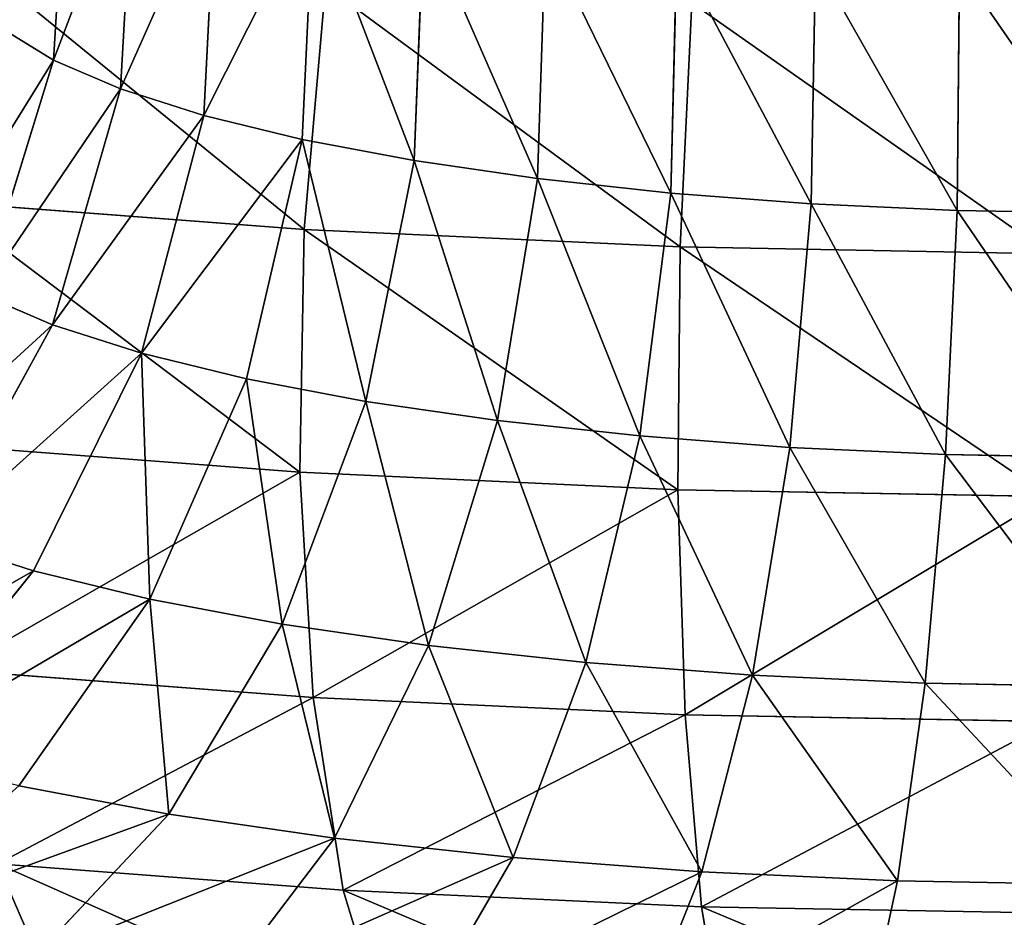
# Model space of a CAD drawing. Extents: x -253 to 253, y -221 to 265.
# Drawn here: x -202 to -196, y 93 to 98 of the extents above; entities that cross this region are included whole.
import ezdxf

# ---------------------------------------------------------------- set-up
doc = ezdxf.new("R2010")
doc.units = 0
doc.layers.get('0').update_dxf_attribs({"color": 13, "linetype": 'CONTINUOUS'})
doc.layers.add('CAD', color=134, linetype='CONTINUOUS')

# ---------------------------------------------------------------- blocks, each defined once
blk = doc.blocks.new('GROUP_10')
for p, q in [((50.5307, 318.8149, 754.9264), (50.6153, 320.2221, 755.1989)), ((50.9218, 318.6476, 755.6877), (51.0012, 320.0571, 755.9499)), ((51.4088, 318.4924, 756.3944), (51.4816, 319.9039, 756.647)), ((51.9838, 318.3517, 757.0349), (52.0488, 319.7652, 757.2789)), ((52.6375, 318.228, 757.5988), (52.6936, 319.643, 757.8352)), ((53.3592, 318.123, 758.0771), (53.4056, 319.5395, 758.3071)), ((54.1373, 318.0387, 758.4619), (54.1732, 319.4563, 758.6867)), ((54.9591, 317.9763, 758.7471), (54.9839, 319.3947, 758.9681)), ((55.8113, 317.9368, 758.928), (55.8247, 319.3558, 759.1465)), ((52.1205, 319.2491, 769.2206), (51.9947, 317.8255, 769.3613)), ((54.2607, 319.15, 769.6749), (54.1922, 317.7237, 769.8278)), ((50.5307, 318.8149, 754.9264), (50.2418, 318.9916, 754.1227)), ((50.1069, 317.4478, 754.8101), (50.5307, 318.8149, 754.9264)), ((50.9218, 318.6476, 755.6877), (50.5307, 318.8149, 754.9264)), ((50.5244, 317.2692, 755.6226), (50.9218, 318.6476, 755.6877)), ((51.4088, 318.4924, 756.3944), (50.9218, 318.6476, 755.6877)), ((51.0441, 317.1035, 756.3768), (51.4088, 318.4924, 756.3944)), ((51.9838, 318.3517, 757.0349), (51.4088, 318.4924, 756.3944)), ((51.6578, 316.9534, 757.0604), (51.9838, 318.3517, 757.0349)), ((52.6375, 318.228, 757.5988), (51.9838, 318.3517, 757.0349)), ((52.3554, 316.8213, 757.6623), (52.6375, 318.228, 757.5988)), ((53.3592, 318.123, 758.0771), (52.6375, 318.228, 757.5988)), ((53.1257, 316.7093, 758.1728), (53.3592, 318.123, 758.0771)), ((54.1373, 318.0387, 758.4619), (53.3592, 318.123, 758.0771)), ((53.9561, 316.6193, 758.5835), (54.1373, 318.0387, 758.4619)), ((54.9591, 317.9763, 758.7471), (54.1373, 318.0387, 758.4619)), ((49.8757, 317.9864, 768.626), (51.9947, 317.8255, 769.3613)), ((54.8333, 316.5526, 758.8879), (54.9591, 317.9763, 758.7471)), ((55.8113, 317.9368, 758.928), (54.9591, 317.9763, 758.7471)), ((55.7428, 316.5105, 759.081), (55.8113, 317.9368, 758.928)), ((56.818, 317.9184, 759.0134), (55.8113, 317.9368, 758.928)), ((51.9947, 317.8255, 769.3613), (51.9699, 316.407, 769.1404)), ((51.9947, 317.8255, 769.3613), (54.1922, 317.7237, 769.8278)), ((54.1922, 317.7237, 769.8278), (54.1789, 316.3047, 769.6093)), ((54.1922, 317.7237, 769.8278), (56.3519, 317.6842, 770.011)), ((50.1069, 317.4478, 754.8101), (50.5244, 317.2692, 755.6226)), ((49.8358, 316.0157, 755.7591), (50.5244, 317.2692, 755.6226)), ((50.5244, 317.2692, 755.6226), (51.0441, 317.1035, 756.3768)), ((50.4123, 315.8319, 756.5956), (51.0441, 317.1035, 756.3768)), ((51.0441, 317.1035, 756.3768), (51.6578, 316.9534, 757.0604)), ((51.093, 315.6654, 757.3538), (51.6578, 316.9534, 757.0604)), ((51.6578, 316.9534, 757.0604), (52.3554, 316.8213, 757.6623)), ((51.8668, 315.5189, 758.0214), (52.3554, 316.8213, 757.6623)), ((52.3554, 316.8213, 757.6623), (53.1257, 316.7093, 758.1728)), ((52.7211, 315.3947, 758.5875), (53.1257, 316.7093, 758.1728)), ((53.1257, 316.7093, 758.1728), (53.9561, 316.6193, 758.5835)), ((53.6421, 315.2948, 759.0431), (53.9561, 316.6193, 758.5835)), ((53.9561, 316.6193, 758.5835), (54.8333, 316.5526, 758.8879)), ((49.8398, 316.5688, 768.4012), (51.9699, 316.407, 769.1404)), ((54.615, 315.2209, 759.3807), (54.8333, 316.5526, 758.8879)), ((54.8333, 316.5526, 758.8879), (55.7428, 316.5105, 759.081)), ((55.6239, 315.1742, 759.5949), (55.7428, 316.5105, 759.081)), ((55.7428, 316.5105, 759.081), (56.8001, 316.4912, 759.1706)), ((51.9699, 316.407, 769.1404), (52.0478, 315.0903, 768.5729)), ((51.9699, 316.407, 769.1404), (54.1789, 316.3047, 769.6093)), ((54.1789, 316.3047, 769.6093), (56.3499, 316.265, 769.7934)), ((54.1789, 316.3047, 769.6093), (54.2216, 314.9896, 769.0343)), ((49.8358, 316.0157, 755.7591), (50.4123, 315.8319, 756.5956)), ((49.5565, 314.7642, 757.0358), (50.4123, 315.8319, 756.5956)), ((50.4123, 315.8319, 756.5956), (51.093, 315.6654, 757.3538)), ((50.3278, 314.5755, 757.895), (51.093, 315.6654, 757.3538)), ((51.093, 315.6654, 757.3538), (51.8668, 315.5189, 758.0214)), ((51.2047, 314.4095, 758.6515), (51.8668, 315.5189, 758.0214)), ((51.8668, 315.5189, 758.0214), (52.7211, 315.3947, 758.5875)), ((52.1729, 314.2687, 759.2932), (52.7211, 315.3947, 758.5875)), ((52.7211, 315.3947, 758.5875), (53.6421, 315.2948, 759.0431)), ((53.2167, 314.1555, 759.8094), (53.6421, 315.2948, 759.0431)), ((53.6421, 315.2948, 759.0431), (54.615, 315.2209, 759.3807)), ((49.9515, 315.2495, 767.8454), (52.0478, 315.0903, 768.5729)), ((54.3192, 314.0718, 760.192), (54.615, 315.2209, 759.3807)), ((54.615, 315.2209, 759.3807), (55.6239, 315.1742, 759.5949)), ((55.4625, 314.0189, 760.4347), (55.6239, 315.1742, 759.5949)), ((55.6239, 315.1742, 759.5949), (56.7676, 315.1533, 759.6919)), ((52.0478, 315.0903, 768.5729), (52.223, 313.9652, 767.6974)), ((52.0478, 315.0903, 768.5729), (54.2216, 314.9896, 769.0343)), ((54.2216, 314.9896, 769.0343), (54.3176, 313.8682, 768.142)), ((54.2216, 314.9896, 769.0343), (56.3639, 314.9505, 769.216)), ((50.3278, 314.5755, 757.895), (51.2047, 314.4095, 758.6515)), ((50.4144, 313.5687, 759.5099), (51.2047, 314.4095, 758.6515)), ((51.2047, 314.4095, 758.6515), (52.1729, 314.2687, 759.2932)), ((51.5185, 313.4082, 760.2415), (52.1729, 314.2687, 759.2932)), ((52.1729, 314.2687, 759.2932), (53.2167, 314.1555, 759.8094)), ((50.2033, 314.1186, 766.9965), (50.578, 313.253, 765.9123)), ((50.2033, 314.1186, 766.9965), (52.223, 313.9652, 767.6974)), ((52.7088, 313.2791, 760.8303), (53.2167, 314.1555, 759.8094)), ((53.2167, 314.1555, 759.8094), (54.3192, 314.0718, 760.192)), ((53.9659, 313.1837, 761.2666), (54.3192, 314.0718, 760.192)), ((54.3192, 314.0718, 760.192), (55.4625, 314.0189, 760.4347)), ((55.2697, 313.1233, 761.5433), (55.4625, 314.0189, 760.4347)), ((55.4625, 314.0189, 760.4347), (56.7226, 313.9958, 760.5416)), ((52.223, 313.9652, 767.6974), (52.4838, 313.1083, 766.5737)), ((52.223, 313.9652, 767.6974), (54.3176, 313.8682, 768.142)), ((54.3176, 313.8682, 768.142), (54.4601, 313.0167, 766.9932)), ((54.3176, 313.8682, 768.142), (56.393, 313.8302, 768.318))]:
    blk.add_line(p, q)
at = {"color": 9}
mesh = blk.add_polyface(dxfattribs=at)
corners = [(50.2418, 318.9916, 754.1227), (50.6153, 320.2221, 755.1989), (50.5307, 318.8149, 754.9264), (50.3303, 320.3964, 754.406)]
mesh.append_faces([[corners[k] for k in face] for face in [(0, 1, 2), (1, 0, 3)]], dxfattribs={"vtx0": -1, "color": 9})
mesh = blk.add_polyface(dxfattribs=at)
corners = [(50.5307, 318.8149, 754.9264), (51.0012, 320.0571, 755.9499), (50.9218, 318.6476, 755.6877), (50.6153, 320.2221, 755.1989)]
mesh.append_faces([[corners[k] for k in face] for face in [(0, 1, 2), (1, 0, 3)]], dxfattribs={"vtx0": -1, "color": 9})
mesh = blk.add_polyface(dxfattribs=at)
corners = [(50.9218, 318.6476, 755.6877), (51.4816, 319.9039, 756.647), (51.4088, 318.4924, 756.3944), (51.0012, 320.0571, 755.9499)]
mesh.append_faces([[corners[k] for k in face] for face in [(0, 1, 2), (1, 0, 3)]], dxfattribs={"vtx0": -1, "color": 9})
mesh = blk.add_polyface(dxfattribs=at)
corners = [(51.4088, 318.4924, 756.3944), (52.0488, 319.7652, 757.2789), (51.9838, 318.3517, 757.0349), (51.4816, 319.9039, 756.647)]
mesh.append_faces([[corners[k] for k in face] for face in [(0, 1, 2), (1, 0, 3)]], dxfattribs={"vtx0": -1, "color": 9})
mesh = blk.add_polyface(dxfattribs=at)
corners = [(52.0488, 319.7652, 757.2789), (52.6375, 318.228, 757.5988), (51.9838, 318.3517, 757.0349), (52.6936, 319.643, 757.8352)]
mesh.append_faces([[corners[k] for k in face] for face in [(0, 1, 2), (1, 0, 3)]], dxfattribs={"vtx0": -1, "color": 9})
mesh = blk.add_polyface(dxfattribs=at)
corners = [(52.6936, 319.643, 757.8352), (53.3592, 318.123, 758.0771), (52.6375, 318.228, 757.5988), (53.4056, 319.5395, 758.3071)]
mesh.append_faces([[corners[k] for k in face] for face in [(0, 1, 2), (1, 0, 3)]], dxfattribs={"vtx0": -1, "color": 9})
mesh = blk.add_polyface(dxfattribs=at)
corners = [(53.4056, 319.5395, 758.3071), (54.1373, 318.0387, 758.4619), (53.3592, 318.123, 758.0771), (54.1732, 319.4563, 758.6867)]
mesh.append_faces([[corners[k] for k in face] for face in [(0, 1, 2), (1, 0, 3)]], dxfattribs={"vtx0": -1, "color": 9})
mesh = blk.add_polyface(dxfattribs=at)
corners = [(54.1732, 319.4563, 758.6867), (54.9591, 317.9763, 758.7471), (54.1373, 318.0387, 758.4619), (54.9839, 319.3947, 758.9681)]
mesh.append_faces([[corners[k] for k in face] for face in [(0, 1, 2), (1, 0, 3)]], dxfattribs={"vtx0": -1, "color": 9})
mesh = blk.add_polyface(dxfattribs=at)
corners = [(51.9947, 317.8255, 769.3613), (50.0568, 319.4058, 768.5044), (49.8757, 317.9864, 768.626), (52.1205, 319.2491, 769.2206)]
mesh.append_faces([[corners[k] for k in face] for face in [(0, 1, 2), (1, 0, 3)]], dxfattribs={"vtx0": -1, "color": 9})
mesh = blk.add_polyface(dxfattribs=at)
corners = [(54.9839, 319.3947, 758.9681), (55.8113, 317.9368, 758.928), (54.9591, 317.9763, 758.7471), (55.8247, 319.3558, 759.1465)]
mesh.append_faces([[corners[k] for k in face] for face in [(0, 1, 2), (1, 0, 3)]], dxfattribs={"vtx0": -1, "color": 9})
mesh = blk.add_polyface(dxfattribs=at)
corners = [(55.8247, 319.3558, 759.1465), (56.818, 317.9184, 759.0134), (55.8113, 317.9368, 758.928), (56.82, 319.3376, 759.2309)]
mesh.append_faces([[corners[k] for k in face] for face in [(0, 1, 2), (1, 0, 3)]], dxfattribs={"vtx0": -1, "color": 9})
mesh = blk.add_polyface(dxfattribs=at)
corners = [(54.1922, 317.7237, 769.8278), (52.1205, 319.2491, 769.2206), (51.9947, 317.8255, 769.3613), (54.2607, 319.15, 769.6749)]
mesh.append_faces([[corners[k] for k in face] for face in [(0, 1, 2), (1, 0, 3)]], dxfattribs={"vtx0": -1, "color": 9})
mesh = blk.add_polyface(dxfattribs=at)
corners = [(56.3519, 317.6842, 770.011), (54.2607, 319.15, 769.6749), (54.1922, 317.7237, 769.8278), (56.3698, 319.1114, 769.8537)]
mesh.append_faces([[corners[k] for k in face] for face in [(0, 1, 2), (1, 0, 3)]], dxfattribs={"vtx0": -1, "color": 9})
mesh = blk.add_polyface(dxfattribs=at)
corners = [(49.7985, 317.6363, 753.9523), (50.5307, 318.8149, 754.9264), (50.1069, 317.4478, 754.8101), (50.2418, 318.9916, 754.1227)]
mesh.append_faces([[corners[k] for k in face] for face in [(0, 1, 2), (1, 0, 3)]], dxfattribs={"vtx0": -1, "color": 9})
mesh = blk.add_polyface(dxfattribs=at)
corners = [(50.1069, 317.4478, 754.8101), (50.9218, 318.6476, 755.6877), (50.5244, 317.2692, 755.6226), (50.5307, 318.8149, 754.9264)]
mesh.append_faces([[corners[k] for k in face] for face in [(0, 1, 2), (1, 0, 3)]], dxfattribs={"vtx0": -1, "color": 9})
mesh = blk.add_polyface(dxfattribs=at)
corners = [(50.5244, 317.2692, 755.6226), (51.4088, 318.4924, 756.3944), (51.0441, 317.1035, 756.3768), (50.9218, 318.6476, 755.6877)]
mesh.append_faces([[corners[k] for k in face] for face in [(0, 1, 2), (1, 0, 3)]], dxfattribs={"vtx0": -1, "color": 9})
mesh = blk.add_polyface(dxfattribs=at)
corners = [(51.0441, 317.1035, 756.3768), (51.9838, 318.3517, 757.0349), (51.6578, 316.9534, 757.0604), (51.4088, 318.4924, 756.3944)]
mesh.append_faces([[corners[k] for k in face] for face in [(0, 1, 2), (1, 0, 3)]], dxfattribs={"vtx0": -1, "color": 9})
mesh = blk.add_polyface(dxfattribs=at)
corners = [(51.9838, 318.3517, 757.0349), (52.3554, 316.8213, 757.6623), (51.6578, 316.9534, 757.0604), (52.6375, 318.228, 757.5988)]
mesh.append_faces([[corners[k] for k in face] for face in [(0, 1, 2), (1, 0, 3)]], dxfattribs={"vtx0": -1, "color": 9})
mesh = blk.add_polyface(dxfattribs=at)
corners = [(52.6375, 318.228, 757.5988), (53.1257, 316.7093, 758.1728), (52.3554, 316.8213, 757.6623), (53.3592, 318.123, 758.0771)]
mesh.append_faces([[corners[k] for k in face] for face in [(0, 1, 2), (1, 0, 3)]], dxfattribs={"vtx0": -1, "color": 9})
mesh = blk.add_polyface(dxfattribs=at)
corners = [(53.3592, 318.123, 758.0771), (53.9561, 316.6193, 758.5835), (53.1257, 316.7093, 758.1728), (54.1373, 318.0387, 758.4619)]
mesh.append_faces([[corners[k] for k in face] for face in [(0, 1, 2), (1, 0, 3)]], dxfattribs={"vtx0": -1, "color": 9})
mesh = blk.add_polyface(dxfattribs=at)
corners = [(54.1373, 318.0387, 758.4619), (54.8333, 316.5526, 758.8879), (53.9561, 316.6193, 758.5835), (54.9591, 317.9763, 758.7471)]
mesh.append_faces([[corners[k] for k in face] for face in [(0, 1, 2), (1, 0, 3)]], dxfattribs={"vtx0": -1, "color": 9})
mesh = blk.add_polyface(dxfattribs=at)
corners = [(51.9699, 316.407, 769.1404), (49.8757, 317.9864, 768.626), (49.8398, 316.5688, 768.4012), (51.9947, 317.8255, 769.3613)]
mesh.append_faces([[corners[k] for k in face] for face in [(0, 1, 2), (1, 0, 3)]], dxfattribs={"vtx0": -1, "color": 9})
mesh = blk.add_polyface(dxfattribs=at)
corners = [(54.9591, 317.9763, 758.7471), (55.7428, 316.5105, 759.081), (54.8333, 316.5526, 758.8879), (55.8113, 317.9368, 758.928)]
mesh.append_faces([[corners[k] for k in face] for face in [(0, 1, 2), (1, 0, 3)]], dxfattribs={"vtx0": -1, "color": 9})
mesh = blk.add_polyface(dxfattribs=at)
corners = [(55.8113, 317.9368, 758.928), (56.8001, 316.4912, 759.1706), (55.7428, 316.5105, 759.081), (56.818, 317.9184, 759.0134)]
mesh.append_faces([[corners[k] for k in face] for face in [(0, 1, 2), (1, 0, 3)]], dxfattribs={"vtx0": -1, "color": 9})
mesh = blk.add_polyface(dxfattribs=at)
corners = [(54.1789, 316.3047, 769.6093), (51.9947, 317.8255, 769.3613), (51.9699, 316.407, 769.1404), (54.1922, 317.7237, 769.8278)]
mesh.append_faces([[corners[k] for k in face] for face in [(0, 1, 2), (1, 0, 3)]], dxfattribs={"vtx0": -1, "color": 9})
mesh = blk.add_polyface(dxfattribs=at)
corners = [(56.3499, 316.265, 769.7934), (54.1922, 317.7237, 769.8278), (54.1789, 316.3047, 769.6093), (56.3519, 317.6842, 770.011)]
mesh.append_faces([[corners[k] for k in face] for face in [(0, 1, 2), (1, 0, 3)]], dxfattribs={"vtx0": -1, "color": 9})
mesh = blk.add_polyface(dxfattribs=at)
corners = [(49.3728, 316.2137, 754.8578), (50.5244, 317.2692, 755.6226), (49.8358, 316.0157, 755.7591), (50.1069, 317.4478, 754.8101)]
mesh.append_faces([[corners[k] for k in face] for face in [(0, 1, 2), (1, 0, 3)]], dxfattribs={"vtx0": -1, "color": 9})
mesh = blk.add_polyface(dxfattribs=at)
corners = [(49.8358, 316.0157, 755.7591), (51.0441, 317.1035, 756.3768), (50.4123, 315.8319, 756.5956), (50.5244, 317.2692, 755.6226)]
mesh.append_faces([[corners[k] for k in face] for face in [(0, 1, 2), (1, 0, 3)]], dxfattribs={"vtx0": -1, "color": 9})
mesh = blk.add_polyface(dxfattribs=at)
corners = [(51.0441, 317.1035, 756.3768), (51.093, 315.6654, 757.3538), (50.4123, 315.8319, 756.5956), (51.6578, 316.9534, 757.0604)]
mesh.append_faces([[corners[k] for k in face] for face in [(0, 1, 2), (1, 0, 3)]], dxfattribs={"vtx0": -1, "color": 9})
mesh = blk.add_polyface(dxfattribs=at)
corners = [(51.6578, 316.9534, 757.0604), (51.8668, 315.5189, 758.0214), (51.093, 315.6654, 757.3538), (52.3554, 316.8213, 757.6623)]
mesh.append_faces([[corners[k] for k in face] for face in [(0, 1, 2), (1, 0, 3)]], dxfattribs={"vtx0": -1, "color": 9})
mesh = blk.add_polyface(dxfattribs=at)
corners = [(52.3554, 316.8213, 757.6623), (52.7211, 315.3947, 758.5875), (51.8668, 315.5189, 758.0214), (53.1257, 316.7093, 758.1728)]
mesh.append_faces([[corners[k] for k in face] for face in [(0, 1, 2), (1, 0, 3)]], dxfattribs={"vtx0": -1, "color": 9})
mesh = blk.add_polyface(dxfattribs=at)
corners = [(53.1257, 316.7093, 758.1728), (53.6421, 315.2948, 759.0431), (52.7211, 315.3947, 758.5875), (53.9561, 316.6193, 758.5835)]
mesh.append_faces([[corners[k] for k in face] for face in [(0, 1, 2), (1, 0, 3)]], dxfattribs={"vtx0": -1, "color": 9})
mesh = blk.add_polyface(dxfattribs=at)
corners = [(53.9561, 316.6193, 758.5835), (54.615, 315.2209, 759.3807), (53.6421, 315.2948, 759.0431), (54.8333, 316.5526, 758.8879)]
mesh.append_faces([[corners[k] for k in face] for face in [(0, 1, 2), (1, 0, 3)]], dxfattribs={"vtx0": -1, "color": 9})
mesh = blk.add_polyface(dxfattribs=at)
corners = [(49.9515, 315.2495, 767.8454), (51.9699, 316.407, 769.1404), (49.8398, 316.5688, 768.4012), (52.0478, 315.0903, 768.5729)]
mesh.append_faces([[corners[k] for k in face] for face in [(0, 1, 2), (1, 0, 3)]], dxfattribs={"vtx0": -1, "color": 9})
mesh = blk.add_polyface(dxfattribs=at)
corners = [(54.8333, 316.5526, 758.8879), (55.6239, 315.1742, 759.5949), (54.615, 315.2209, 759.3807), (55.7428, 316.5105, 759.081)]
mesh.append_faces([[corners[k] for k in face] for face in [(0, 1, 2), (1, 0, 3)]], dxfattribs={"vtx0": -1, "color": 9})
mesh = blk.add_polyface(dxfattribs=at)
corners = [(55.7428, 316.5105, 759.081), (56.7676, 315.1533, 759.6919), (55.6239, 315.1742, 759.5949), (56.8001, 316.4912, 759.1706)]
mesh.append_faces([[corners[k] for k in face] for face in [(0, 1, 2), (1, 0, 3)]], dxfattribs={"vtx0": -1, "color": 9})
mesh = blk.add_polyface(dxfattribs=at)
corners = [(52.0478, 315.0903, 768.5729), (54.1789, 316.3047, 769.6093), (51.9699, 316.407, 769.1404), (54.2216, 314.9896, 769.0343)]
mesh.append_faces([[corners[k] for k in face] for face in [(0, 1, 2), (1, 0, 3)]], dxfattribs={"vtx0": -1, "color": 9})
mesh = blk.add_polyface(dxfattribs=at)
corners = [(54.2216, 314.9896, 769.0343), (56.3499, 316.265, 769.7934), (54.1789, 316.3047, 769.6093), (56.3639, 314.9505, 769.216)]
mesh.append_faces([[corners[k] for k in face] for face in [(0, 1, 2), (1, 0, 3)]], dxfattribs={"vtx0": -1, "color": 9})
mesh = blk.add_polyface(dxfattribs=at)
corners = [(50.4123, 315.8319, 756.5956), (48.9032, 314.9725, 756.0878), (49.8358, 316.0157, 755.7591), (49.5565, 314.7642, 757.0358)]
mesh.append_faces([[corners[k] for k in face] for face in [(0, 1, 2), (1, 0, 3)]], dxfattribs={"vtx0": -1, "color": 9})
mesh = blk.add_polyface(dxfattribs=at)
corners = [(51.093, 315.6654, 757.3538), (49.5565, 314.7642, 757.0358), (50.4123, 315.8319, 756.5956), (50.3278, 314.5755, 757.895)]
mesh.append_faces([[corners[k] for k in face] for face in [(0, 1, 2), (1, 0, 3)]], dxfattribs={"vtx0": -1, "color": 9})
mesh = blk.add_polyface(dxfattribs=at)
corners = [(51.093, 315.6654, 757.3538), (51.2047, 314.4095, 758.6515), (50.3278, 314.5755, 757.895), (51.8668, 315.5189, 758.0214)]
mesh.append_faces([[corners[k] for k in face] for face in [(0, 1, 2), (1, 0, 3)]], dxfattribs={"vtx0": -1, "color": 9})
mesh = blk.add_polyface(dxfattribs=at)
corners = [(51.8668, 315.5189, 758.0214), (52.1729, 314.2687, 759.2932), (51.2047, 314.4095, 758.6515), (52.7211, 315.3947, 758.5875)]
mesh.append_faces([[corners[k] for k in face] for face in [(0, 1, 2), (1, 0, 3)]], dxfattribs={"vtx0": -1, "color": 9})
mesh = blk.add_polyface(dxfattribs=at)
corners = [(52.7211, 315.3947, 758.5875), (53.2167, 314.1555, 759.8094), (52.1729, 314.2687, 759.2932), (53.6421, 315.2948, 759.0431)]
mesh.append_faces([[corners[k] for k in face] for face in [(0, 1, 2), (1, 0, 3)]], dxfattribs={"vtx0": -1, "color": 9})
mesh = blk.add_polyface(dxfattribs=at)
corners = [(53.6421, 315.2948, 759.0431), (54.3192, 314.0718, 760.192), (53.2167, 314.1555, 759.8094), (54.615, 315.2209, 759.3807)]
mesh.append_faces([[corners[k] for k in face] for face in [(0, 1, 2), (1, 0, 3)]], dxfattribs={"vtx0": -1, "color": 9})
mesh = blk.add_polyface(dxfattribs=at)
corners = [(50.2033, 314.1186, 766.9965), (52.0478, 315.0903, 768.5729), (49.9515, 315.2495, 767.8454), (52.223, 313.9652, 767.6974)]
mesh.append_faces([[corners[k] for k in face] for face in [(0, 1, 2), (1, 0, 3)]], dxfattribs={"vtx0": -1, "color": 9})
mesh = blk.add_polyface(dxfattribs=at)
corners = [(54.615, 315.2209, 759.3807), (55.4625, 314.0189, 760.4347), (54.3192, 314.0718, 760.192), (55.6239, 315.1742, 759.5949)]
mesh.append_faces([[corners[k] for k in face] for face in [(0, 1, 2), (1, 0, 3)]], dxfattribs={"vtx0": -1, "color": 9})
mesh = blk.add_polyface(dxfattribs=at)
corners = [(55.6239, 315.1742, 759.5949), (56.7226, 313.9958, 760.5416), (55.4625, 314.0189, 760.4347), (56.7676, 315.1533, 759.6919)]
mesh.append_faces([[corners[k] for k in face] for face in [(0, 1, 2), (1, 0, 3)]], dxfattribs={"vtx0": -1, "color": 9})
mesh = blk.add_polyface(dxfattribs=at)
corners = [(52.223, 313.9652, 767.6974), (54.2216, 314.9896, 769.0343), (52.0478, 315.0903, 768.5729), (54.3176, 313.8682, 768.142)]
mesh.append_faces([[corners[k] for k in face] for face in [(0, 1, 2), (1, 0, 3)]], dxfattribs={"vtx0": -1, "color": 9})
mesh = blk.add_polyface(dxfattribs=at)
corners = [(54.3176, 313.8682, 768.142), (56.3639, 314.9505, 769.216), (54.2216, 314.9896, 769.0343), (56.393, 313.8302, 768.318)]
mesh.append_faces([[corners[k] for k in face] for face in [(0, 1, 2), (1, 0, 3)]], dxfattribs={"vtx0": -1, "color": 9})
mesh = blk.add_polyface(dxfattribs=at)
corners = [(51.2047, 314.4095, 758.6515), (49.4145, 313.7581, 758.6472), (50.3278, 314.5755, 757.895), (50.4144, 313.5687, 759.5099)]
mesh.append_faces([[corners[k] for k in face] for face in [(0, 1, 2), (1, 0, 3)]], dxfattribs={"vtx0": -1, "color": 9})
mesh = blk.add_polyface(dxfattribs=at)
corners = [(52.1729, 314.2687, 759.2932), (50.4144, 313.5687, 759.5099), (51.2047, 314.4095, 758.6515), (51.5185, 313.4082, 760.2415)]
mesh.append_faces([[corners[k] for k in face] for face in [(0, 1, 2), (1, 0, 3)]], dxfattribs={"vtx0": -1, "color": 9})
mesh = blk.add_polyface(dxfattribs=at)
corners = [(50.578, 313.253, 765.9123), (48.2911, 314.3259, 766.0507), (48.7736, 313.4486, 765.0198), (50.2033, 314.1186, 766.9965)]
mesh.append_faces([[corners[k] for k in face] for face in [(0, 1, 2), (1, 0, 3)]], dxfattribs={"vtx0": -1, "color": 9})
mesh = blk.add_polyface(dxfattribs=at)
corners = [(53.2167, 314.1555, 759.8094), (51.5185, 313.4082, 760.2415), (52.1729, 314.2687, 759.2932), (52.7088, 313.2791, 760.8303)]
mesh.append_faces([[corners[k] for k in face] for face in [(0, 1, 2), (1, 0, 3)]], dxfattribs={"vtx0": -1, "color": 9})
mesh = blk.add_polyface(dxfattribs=at)
corners = [(52.4838, 313.1083, 766.5737), (50.2033, 314.1186, 766.9965), (50.578, 313.253, 765.9123), (52.223, 313.9652, 767.6974)]
mesh.append_faces([[corners[k] for k in face] for face in [(0, 1, 2), (1, 0, 3)]], dxfattribs={"vtx0": -1, "color": 9})
mesh = blk.add_polyface(dxfattribs=at)
corners = [(54.3192, 314.0718, 760.192), (52.7088, 313.2791, 760.8303), (53.2167, 314.1555, 759.8094), (53.9659, 313.1837, 761.2666)]
mesh.append_faces([[corners[k] for k in face] for face in [(0, 1, 2), (1, 0, 3)]], dxfattribs={"vtx0": -1, "color": 9})
mesh = blk.add_polyface(dxfattribs=at)
corners = [(55.4625, 314.0189, 760.4347), (53.9659, 313.1837, 761.2666), (54.3192, 314.0718, 760.192), (55.2697, 313.1233, 761.5433)]
mesh.append_faces([[corners[k] for k in face] for face in [(0, 1, 2), (1, 0, 3)]], dxfattribs={"vtx0": -1, "color": 9})
mesh = blk.add_polyface(dxfattribs=at)
corners = [(56.7226, 313.9958, 760.5416), (55.2697, 313.1233, 761.5433), (55.4625, 314.0189, 760.4347), (56.6682, 313.0977, 761.6619)]
mesh.append_faces([[corners[k] for k in face] for face in [(0, 1, 2), (1, 0, 3)]], dxfattribs={"vtx0": -1, "color": 9})
mesh = blk.add_polyface(dxfattribs=at)
corners = [(54.4601, 313.0167, 766.9932), (52.223, 313.9652, 767.6974), (52.4838, 313.1083, 766.5737), (54.3176, 313.8682, 768.142)]
mesh.append_faces([[corners[k] for k in face] for face in [(0, 1, 2), (1, 0, 3)]], dxfattribs={"vtx0": -1, "color": 9})
mesh = blk.add_polyface(dxfattribs=at)
corners = [(56.4352, 312.9806, 767.1607), (54.3176, 313.8682, 768.142), (54.4601, 313.0167, 766.9932), (56.393, 313.8302, 768.318)]
mesh.append_faces([[corners[k] for k in face] for face in [(0, 1, 2), (1, 0, 3)]], dxfattribs={"vtx0": -1, "color": 9})

msp = doc.modelspace()

# ---------------------------------------------------------------- block references
at = {"layer": 'CAD'}
msp.add_blockref('GROUP_10', (-252.5773, -221.1359, -1.2942), dxfattribs=at)

doc.saveas('drawing.dxf')
